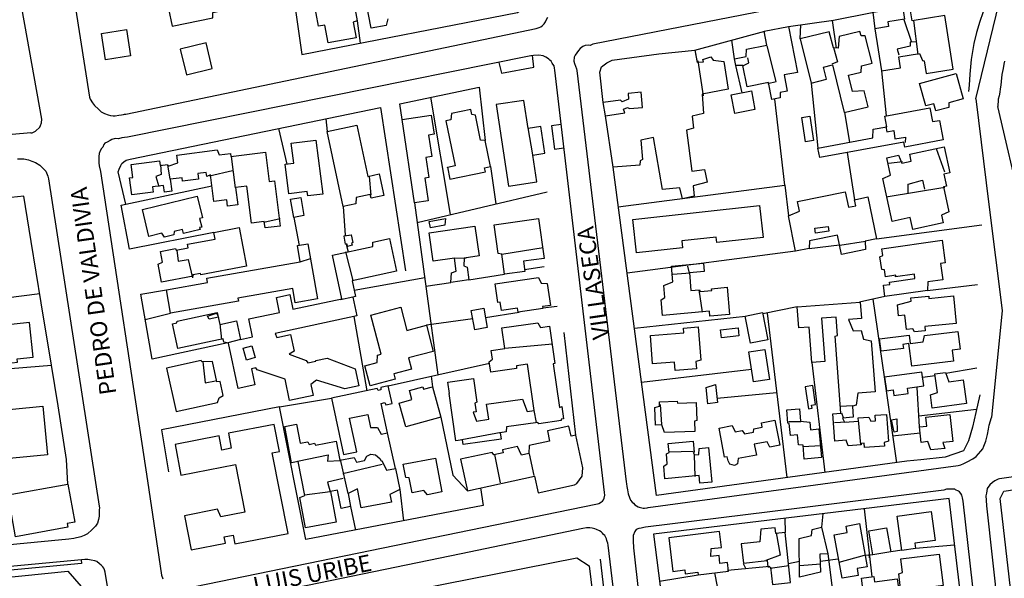
# Model space of a CAD drawing. Units: millimetres. Extents: x 734 to 8077, y 427 to 7224.
# Drawn here: x 3259 to 3554, y 3079 to 3246 of the extents above; entities that cross this region are included whole.
import ezdxf

# ---------------------------------------------------------------- set-up
doc = ezdxf.new("R2010")
doc.units = ezdxf.units.MM
for name, color, linetype in [('CALLES', 8, 'Continuous'), ('CERCOS', 252, 'Continuous'), ('EDFICIOS', 9, 'Continuous'), ('NOM-CALLES', 252, 'Continuous')]:
    doc.layers.add(name, color=color, linetype=linetype)
doc.styles.add('SIMPLEX', font='SIMPLEX.shx', dxfattribs={"height": 5})

msp = doc.modelspace()

# ---------------------------------------------------------------- linework, layer by layer
at = {"layer": 'CALLES'}
for points in [[(3267.12, 3302.85), (3279.65, 3222.76), (3279.65, 3222.76), (3279.86, 3222.19), (3280.52, 3221.05), (3281.18, 3220.24), (3282.33, 3219.19), (3283.11, 3218.42), (3284.1, 3217.85), (3285.28, 3217.49), (3285.98, 3217.25), (3286.71, 3217.18), (3287.32, 3217.14), (3288.42, 3217.35), (3289.2, 3217.44), (3289.85, 3217.57), (3290.18, 3217.65), (3290.58, 3217.7), (3413.43, 3243.33), (3414.33, 3243.58), (3414.85, 3243.83), (3415.22, 3244.08), (3415.83, 3244.7), (3416.19, 3245.31), (3416.39, 3245.84), (3416.95, 3246.74)], [(3262.1, 3212.05), (3262.47, 3212.14), (3262.88, 3212.26), (3263.49, 3212.63), (3264.74, 3213.74), (3265.02, 3214.24), (3265.3, 3215.1), (3265.34, 3216.2), (3254.97, 3274.07)], [(3546.29, 3261.24), (3430.4, 3238.6), (3429.55, 3238.27), (3429.06, 3238.35), (3428.08, 3238.22), (3427.39, 3237.93), (3426.62, 3237.35), (3426.09, 3236.73), (3425.61, 3236.04), (3425.12, 3235.34), (3424.84, 3234.77), (3424.65, 3233.58), (3424.9, 3232.89), (3425.48, 3231.3), (3425.56, 3230.73), (3440.38, 3107.6), (3440.43, 3107.03), (3440.52, 3106.17), (3440.73, 3105.24), (3440.98, 3104.05), (3441.32, 3102.91), (3441.69, 3102.14), (3442.15, 3101.57), (3442.52, 3101.21), (3442.93, 3100.76), (3443.42, 3100.4), (3443.99, 3100.08), (3444.24, 3100), (3444.61, 3099.92), (3445.02, 3099.8), (3445.47, 3099.68), (3445.83, 3099.68), (3446.61, 3099.81), (3446.97, 3099.9), (3539.8, 3112.48), (3540.61, 3112.74), (3541.43, 3113.07), (3542.49, 3113.57), (3544.15, 3114.48), (3545.21, 3115.22), (3546.58, 3116.78), (3547.15, 3117.48), (3547.51, 3118.3), (3548.07, 3119.81), (3548.31, 3120.63), (3548.54, 3121.77), (3548.9, 3123.37), (3549.09, 3124.55), (3549.77, 3126.89)], [(3545.08, 3222.3), (3552.87, 3254.4)], [(3307.35, 3075.52), (3431.29, 3100.96), (3431.82, 3101), (3432.19, 3101.17), (3433, 3101.63), (3433.25, 3101.87), (3433.53, 3102.24), (3433.77, 3102.73), (3433.97, 3103.67), (3433.88, 3104.45), (3418.99, 3230.84), (3418.87, 3231.46), (3418.78, 3232.11), (3418.45, 3232.68), (3418.24, 3232.96), (3417.87, 3233.53), (3417.54, 3233.85), (3417.17, 3234.18), (3416.8, 3234.42), (3416.35, 3234.78), (3415.53, 3235.1), (3414.18, 3235.38), (3412.59, 3235.28), (3411.78, 3235.11), (3291.01, 3210.8), (3290.11, 3210.72), (3289.37, 3210.59), (3288.32, 3210.29), (3287.34, 3210.37), (3286.36, 3210.07), (3285.87, 3209.83), (3284.98, 3209.33), (3284.24, 3208.96), (3283.96, 3208.55), (3283.6, 3207.85), (3283.28, 3207.36), (3282.87, 3206.66), (3282.6, 3205.88), (3282.48, 3205.03), (3282.49, 3204.13), (3282.49, 3203.07), (3282.54, 3202.21), (3283, 3200.54), (3297.06, 3107.89)], [(3402.23, 3233.19), (3403.04, 3230), (3412.74, 3231.71), (3412.36, 3235.23)], [(3553.64, 3233.55), (3553.49, 3232.61), (3553.21, 3231.38), (3552.9, 3229.55), (3552.67, 3227.46), (3552.52, 3226.4), (3552.4, 3225.3), (3552.25, 3224.24), (3552.01, 3223.21), (3551.81, 3222.15), (3551.74, 3221.37), (3551.62, 3220.64), (3551.67, 3219.99)], [(3545.08, 3222.3), (3548.96, 3190.65), (3552.98, 3158.87), (3549.77, 3126.89)], [(3560.1, 3131.82), (3560.11, 3161.42), (3558.77, 3189.59), (3551.67, 3219.99)], [(3420.91, 3214.54), (3418.02, 3214.16), (3418.93, 3207.23), (3421.73, 3207.57)], [(3262.1, 3212.05), (3249.7, 3210.98)], [(3258.08, 3204.27), (3258.86, 3204.35), (3259.96, 3204.28), (3261.35, 3203.97), (3262.41, 3203.61), (3263.44, 3203.17), (3264.79, 3202.4), (3265.94, 3201.18), (3266.56, 3200.58), (3267.18, 3199.07), (3267.35, 3198.3), (3282.55, 3100.35), (3282.63, 3099.82), (3282.6, 3099.25), (3282.56, 3098.23), (3282.57, 3097.37), (3282.37, 3096.35), (3282.06, 3095.24), (3281.45, 3094.3), (3280.4, 3093.23), (3279.1, 3092.08), (3278.09, 3091.54), (3277.03, 3091.17), (3274.99, 3090.62), (3273.48, 3090.44), (3191.31, 3082.59)], [(3591.48, 3114.21), (3552.11, 3108.54), (3551.79, 3108.45), (3550.81, 3107.92), (3550.08, 3107.46), (3549.27, 3106.68), (3548.51, 3105.57), (3548.23, 3104.26), (3548.07, 3103.45), (3548.16, 3102.1), (3548.26, 3100.43), (3562.16, 2974.84), (3566.15, 2970.51), (3591.27, 2972.31)], [(3297.06, 3107.89), (3301.19, 3079.72), (3301.19, 3079.72), (3301.19, 3079.72), (3301.57, 3078.54)], [(3555.67, 2974.51), (3541.23, 3101.84), (3541.18, 3102.29), (3541.06, 3102.82), (3540.97, 3103.19), (3540.89, 3103.64), (3540.56, 3104.12), (3540.23, 3104.57), (3539.86, 3104.85), (3539, 3105.25), (3538.75, 3105.38), (3537.61, 3105.45), (3537.24, 3105.45), (3536.3, 3105.4), (3535.53, 3105.11), (3490.68, 3099.5)], [(3490.68, 3099.5), (3446.16, 3094.01), (3445.67, 3093.93), (3444.82, 3093.76), (3444.12, 3093.63), (3443.39, 3093.34), (3442.91, 3092.72), (3442.43, 3091.54), (3442.43, 3090.72), (3442.44, 3089.5), (3442.53, 3088.31), (3442.54, 3087.86), (3456.03, 2967.42)], [(3450.11, 2962.35), (3434.94, 3088.62), (3434.85, 3089.23), (3434.69, 3089.72), (3434.6, 3090.09), (3434.48, 3090.5), (3434.23, 3090.98), (3433.94, 3091.51), (3433.61, 3091.84), (3433.24, 3092.28), (3432.83, 3092.65), (3432.38, 3092.93), (3431.43, 3093.37), (3430.94, 3093.53), (3430.21, 3093.73), (3429.47, 3093.8), (3428.49, 3093.84), (3427.39, 3093.67), (3390.97, 3086.04)], [(3290.02, 3046.25), (3284.37, 3080.53), (3284.16, 3081.3), (3283.91, 3081.79), (3283.63, 3082.16), (3283.13, 3082.68), (3282.64, 3083.05), (3281.82, 3083.73), (3281.29, 3083.97), (3280.14, 3084.21), (3279.16, 3084.33), (3278.3, 3084.36), (3277.28, 3084.31), (3113.84, 3069.02)], [(3277.16, 3084.3), (3277.31, 3083.18), (3252.92, 3080.83), (3252.83, 3082.02)], [(3390.97, 3086.04), (3309.11, 3069.21), (3308.5, 3069.21), (3307.76, 3068.96), (3306.99, 3068.75), (3306.26, 3068.54), (3305.44, 3068.2), (3304.63, 3067.79), (3304.11, 3067.09), (3303.26, 3065.49), (3303.19, 3064.39), (3303.16, 3063.04), (3303.45, 3061.86), (3324.72, 2938.41), (3324.73, 2937.35), (3324.94, 2936.58), (3325.28, 2935.52), (3326.26, 2934.51), (3327.28, 2934.31), (3328.18, 2934.32), (3328.96, 2934.36), (3329.73, 2934.41), (3330.43, 2934.5), (3446.63, 2958.33)], [(3432.62, 3084.49), (3446.38, 2965.2), (3449.71, 2965.67)]]:
    msp.add_lwpolyline(points, dxfattribs=at)
at = {"layer": 'CERCOS'}
msp.add_line((3449.45, 3103.56), (3436.44, 3201.84), dxfattribs=at)
for points in [[(3343.2, 3235.52), (3407.83, 3248.16), (3411.08, 3250.35), (3412.19, 3254.24), (3402.52, 3330.66), (3398.03, 3335.07), (3298.19, 3314.55)], [(3338.03, 3272.08), (3343.2, 3235.52)], [(3488.94, 3243.91), (3502.48, 3245.83), (3514.06, 3248.16), (3523.43, 3249.95), (3530.48, 3251.15), (3542.63, 3253.54), (3544.75, 3253.92), (3548.32, 3250.97), (3547.2, 3248.02), (3546.25, 3245.4), (3545.29, 3242.17), (3544.5, 3238.85), (3543.72, 3234.07), (3543.31, 3229.66), (3543.05, 3226.39), (3542.9, 3224.43)], [(3514.18, 3248.19), (3514.87, 3243.27)], [(3359.78, 3245.62), (3360.69, 3238.95)], [(3492.49, 3240.21), (3492.67, 3244.43)], [(3502.03, 3245.76), (3503.26, 3237.43)], [(3460.94, 3236.8), (3481.87, 3242.52)], [(3472.81, 3234.24), (3472.05, 3239.83)], [(3475.07, 3224.11), (3473.21, 3232.2)], [(3516.87, 3230.67), (3518.18, 3217.16)], [(3373.26, 3216.08), (3372.59, 3220.81), (3396.35, 3225.81), (3398.15, 3209.84)], [(3495.76, 3227), (3497.8, 3207.55)], [(3381.81, 3222.75), (3387.68, 3187.61)], [(3434.2, 3217.21), (3433.43, 3221.2)], [(3438.01, 3189.95), (3487.89, 3196.44), (3484.85, 3222.21)], [(3316.93, 3182.3), (3291.68, 3177.23), (3289.16, 3190.47), (3290.51, 3190.77), (3288.27, 3200.38), (3288.55, 3201.2), (3289.03, 3202.27), (3289.35, 3202.88), (3289.96, 3203.42), (3290.61, 3203.91), (3291.83, 3204.25), (3366.77, 3219.7), (3374.3, 3170.74)], [(3505.7, 3218.14), (3507.29, 3209.31)], [(3350.43, 3216.33), (3350.86, 3212.46)], [(3336.28, 3213.41), (3338.71, 3202.75)], [(3506.53, 3206.2), (3508.77, 3192.08)], [(3399.78, 3202.02), (3401.37, 3190.82)], [(3290.51, 3190.77), (3316.32, 3196.24)], [(3487.89, 3196.44), (3488.95, 3187.28)], [(3377.81, 3185.28), (3416.68, 3194.42)], [(3273.17, 3106.96), (3272.79, 3114.34), (3270.29, 3130.36), (3268.32, 3142.51), (3265.19, 3161.18), (3262.23, 3179.6), (3260.51, 3190.08), (3260.04, 3193.18), (3256.17, 3192.76)], [(3377.02, 3191.14), (3383.97, 3139.65)], [(3355.64, 3190.01), (3356.21, 3181.49)], [(3340.81, 3186.77), (3342.43, 3178.4)], [(3515.28, 3180.36), (3546.88, 3184.56)], [(3356.55, 3178.74), (3357.11, 3176.47)], [(3495.12, 3177.47), (3504.2, 3178.58)], [(3491.12, 3176.66), (3440.65, 3170.05)], [(3393.29, 3168.1), (3403.94, 3169.76)], [(3409.93, 3171.19), (3415.76, 3172.09)], [(3358.89, 3165.01), (3380.04, 3168.75)], [(3380.4, 3166.14), (3387.85, 3167.32)], [(3530.56, 3164.92), (3545.6, 3166.68)], [(3228.68, 3159.45), (3264.74, 3164.02)], [(3321.11, 3149.19), (3298.43, 3144.38), (3295.01, 3163.78), (3302.67, 3165.14)], [(3517.86, 3163.11), (3510.2, 3161.36)], [(3514.23, 3162.28), (3517.65, 3139.02)], [(3296.34, 3156.21), (3303.9, 3158.13)], [(3398.22, 3156.85), (3408.37, 3158.45)], [(3415.4, 3159.66), (3419.73, 3160.2)], [(3491.6, 3159.97), (3481.24, 3157.87)], [(3482.55, 3158.14), (3488.46, 3108.86)], [(3362.77, 3134.9), (3358.92, 3157.12)], [(3394.41, 3156.39), (3380.54, 3154.47)], [(3442.82, 3153.65), (3476.1, 3157.25)], [(3425.29, 3121.62), (3421.75, 3152.3)], [(3369.14, 3136.35), (3399.44, 3143.1)], [(3496, 3143.36), (3499.82, 3110.41)], [(3209.67, 3138.2), (3211.42, 3138.14), (3214.15, 3138.28), (3216.56, 3138.42), (3220.68, 3138.74), (3227.12, 3139.04), (3235.32, 3139.72), (3252.25, 3141.2), (3268.32, 3142.51)], [(3444.97, 3137.4), (3477.92, 3141.33)], [(3536.09, 3140.11), (3545.35, 3141.73)], [(3382.01, 3139.21), (3382.34, 3136.07)], [(3517.65, 3139.02), (3521.27, 3113.32)], [(3529.12, 3138.96), (3532.85, 3139.49)], [(3485.41, 3134.3), (3467.57, 3132.52)], [(3528.17, 3124.08), (3527.48, 3135.84)], [(3336.58, 3130.11), (3352.16, 3132.64)], [(3546.32, 3133.64), (3545.09, 3128.4), (3544.07, 3123.99), (3542.92, 3119.85), (3541.39, 3116.9), (3535.89, 3114.98), (3528.63, 3114.23), (3524.39, 3113.75), (3449.45, 3103.56)], [(3396.71, 3105.77), (3397.59, 3100.56), (3344.45, 3090.3), (3336.58, 3130.11), (3301.25, 3123.18), (3303.35, 3110.62)], [(3527.98, 3127.34), (3545.31, 3129.33)], [(3384.85, 3126.96), (3388.5, 3109.59), (3392.83, 3104.93)], [(3371.33, 3111.65), (3368.87, 3122.26)], [(3520.13, 3121.39), (3528.36, 3122.31)], [(3574.93, 2973.43), (3567.21, 2973.15), (3552.35, 3102.65), (3553.48, 3104.82), (3590.91, 3110.26)], [(3372.54, 3105.31), (3373.67, 3095.94)], [(3480.7, 2968.39), (3494.63, 2967.73), (3526.74, 2970.26), (3549.14, 2971.8), (3552.04, 2976.4), (3537.04, 3102.64), (3448.5, 3091.97), (3455.6, 3036.63), (3489.33, 3040.07)], [(3357.81, 3100.2), (3359.27, 3093.16)], [(3511.61, 3099.57), (3513.89, 3079.21)], [(3487.89, 3096.72), (3487.97, 3092.48)], [(3499.21, 3098.08), (3498.84, 3094.05)], [(3523.04, 3087.11), (3519.57, 3086.67)], [(3538.7, 3088.65), (3527.02, 3087.64)], [(3338.69, 3067.66), (3425.63, 3084.9), (3429.29, 3082.49), (3443.32, 2966.97)], [(3498.58, 3083.88), (3503.76, 3084.58)], [(3500.74, 3086.12), (3509.78, 3013.69)], [(3514.23, 3085.75), (3511.97, 3085.55)], [(3513.25, 3084.9), (3513.15, 3085.85)], [(3470.72, 3081.15), (3483.37, 3082.32)], [(3475.44, 3083.15), (3476.15, 3081.6)], [(3492.26, 3083.74), (3489.01, 3083.05)], [(3120.21, 2939.66), (3116.36, 2941.05), (3114.93, 2945.33), (3110.71, 3064.44), (3273.16, 3080.84), (3281.9, 3070.91), (3286.22, 3044.41)], [(3450.3, 3077.88), (3461.92, 3079.75)], [(3467.67, 3076.28), (3466.89, 3080.37)]]:
    msp.add_lwpolyline(points, dxfattribs=at)
at = {"layer": 'EDFICIOS'}
for points in [[(3304.41, 3244.01), (3316.56, 3246.52), (3316.55, 3248.12), (3330.36, 3250.97), (3329.55, 3254.91), (3332.94, 3255.6), (3331.81, 3261.09), (3337.78, 3262.32), (3336.73, 3267.4), (3330.92, 3266.2), (3331.91, 3261.36), (3326.23, 3260.19), (3327.01, 3258.4), (3314.92, 3255.91), (3314.68, 3257.06), (3302.25, 3254.5)], [(3351.11, 3239.01), (3350.13, 3244.34), (3348.28, 3244), (3346.88, 3251.62), (3345.19, 3251.73), (3344.55, 3255.19), (3347.91, 3255.81), (3348.02, 3257.81), (3349.73, 3258.47), (3349.67, 3258.82), (3355.25, 3259.84), (3356.33, 3253.95), (3357.26, 3253.79), (3357.98, 3249.85), (3358.97, 3250.03), (3359.78, 3245.62), (3358.65, 3245.2), (3359.5, 3240.56)], [(3516.87, 3230.67), (3522.51, 3231.57), (3521.98, 3234.87), (3528.18, 3235.85), (3529.08, 3233.73), (3529.57, 3233.61), (3530.16, 3229.85), (3538.31, 3231.14), (3535.76, 3247.22), (3525.98, 3245.67), (3525.33, 3249.8), (3523.19, 3249.46), (3523.72, 3246.08), (3518.68, 3245.28), (3518.9, 3243.9), (3514.87, 3243.27)], [(3491.63, 3230.2), (3487.63, 3229.42), (3488.58, 3224.54), (3486.46, 3224.13), (3486.44, 3222.53), (3484.02, 3222.05), (3483.03, 3227.12), (3476.57, 3225.85), (3475.32, 3232.21), (3473.21, 3232.2), (3472.81, 3234.24), (3476.3, 3234.92), (3476.44, 3237.13), (3482.5, 3238.32), (3481.68, 3242.48), (3488.94, 3243.91)], [(3291.98, 3235.16), (3284.47, 3233.99), (3283.25, 3241.83), (3290.76, 3243)], [(3495.76, 3227), (3500.35, 3228.13), (3499.45, 3231.76), (3502.14, 3232.43), (3505.68, 3218.13), (3512.79, 3219.89), (3511.61, 3224.65), (3508.18, 3224.48), (3506.97, 3229.35), (3510.72, 3230.28), (3510.82, 3232.13), (3514, 3232.92), (3511.97, 3241.15), (3510.69, 3241.14), (3510.37, 3242.44), (3504.13, 3240.89), (3503.86, 3237.39), (3502.41, 3237.5), (3501.2, 3242.36), (3492.49, 3240.21)], [(3308.66, 3229.46), (3316.43, 3231.32), (3314.6, 3238.99), (3306.82, 3237.13)], [(3541.24, 3222.27), (3537, 3221.11), (3536.95, 3219.68), (3533.12, 3218.64), (3532.52, 3220.82), (3530.05, 3220.14), (3528.21, 3226.89), (3539.17, 3229.88)], [(3478.91, 3219.04), (3472.9, 3217.9), (3471.83, 3223.5), (3477.85, 3224.64)], [(3401.42, 3220.54), (3405.15, 3196.09), (3413.65, 3197.39), (3412.42, 3205.45), (3416.01, 3206), (3414.8, 3213.95), (3410.97, 3213.36), (3409.68, 3221.8)], [(3382.87, 3211.7), (3381.17, 3211.44), (3382.14, 3204.99), (3380.34, 3204.72), (3381.25, 3198.71), (3380.04, 3198.53), (3381.06, 3191.75), (3377.02, 3191.14), (3373.26, 3216.08), (3382.01, 3217.4)], [(3386.86, 3201.78), (3387.6, 3198.23), (3398.22, 3200.43), (3397.97, 3201.65), (3399.78, 3202.02), (3398.15, 3209.84), (3396.79, 3209.86), (3395.22, 3217.39), (3394.17, 3217.56), (3393.85, 3219.11), (3388.06, 3217.9), (3387.88, 3216), (3386.38, 3215.69), (3389.18, 3202.22), (3386.9, 3201.75)], [(3496.51, 3209.75), (3494.09, 3209.39), (3492.99, 3216.69), (3495.41, 3217.06)], [(3535.28, 3209.98), (3523.77, 3207.85), (3523.49, 3209.33), (3498.33, 3204.68), (3497.8, 3207.55), (3514.2, 3210.58), (3514.3, 3213.16), (3518.39, 3213.91), (3517.8, 3217.09), (3531.32, 3219.59), (3532.08, 3215.44), (3534.18, 3215.82)], [(3363.01, 3199.06), (3366.4, 3199.78), (3367.77, 3193.35), (3363.98, 3192.55), (3363.74, 3193.67), (3359.54, 3192.77), (3359.44, 3190.82), (3355.64, 3190.01), (3350.86, 3212.46), (3359.76, 3214.35)], [(3349.51, 3193.76), (3345, 3193.19), (3344.84, 3194.5), (3339.34, 3193.8), (3338.22, 3202.69), (3340.81, 3203.01), (3340.05, 3209.01), (3347.47, 3209.94)], [(3333.47, 3197.53), (3335.02, 3197.73), (3336.78, 3184.2), (3332.25, 3183.61), (3331.99, 3185.55), (3328.21, 3185.06), (3326.76, 3196.16), (3323.35, 3195.72), (3324.03, 3190.49), (3320.99, 3190.09), (3320.74, 3192.04), (3316.93, 3191.54), (3315.9, 3199.51), (3314.79, 3199.06), (3314.64, 3200.24), (3312.08, 3199.91), (3312.3, 3198.2), (3307.54, 3197.58), (3307.4, 3198.66), (3303.82, 3198.19), (3304.28, 3194.65), (3302.12, 3194.37), (3301.86, 3196.37), (3298.53, 3195.94), (3298.74, 3194.33), (3292.35, 3193.5), (3291.68, 3198.63), (3292.65, 3198.76), (3292.14, 3202.65), (3300.6, 3203.75), (3300.79, 3202.29), (3302.98, 3202.58), (3303.19, 3202.16), (3306.08, 3203.15), (3305.79, 3205.39), (3317.85, 3206.96), (3318.46, 3205.5), (3321.86, 3205.94), (3321.99, 3204.96), (3332.33, 3206.3)], [(3537.24, 3200.07), (3535.5, 3199.7), (3536.26, 3196.12), (3535.35, 3195.92), (3536.94, 3188.49), (3534.77, 3187.41), (3535.26, 3185.12), (3526.2, 3183.19), (3525.44, 3186.73), (3519.99, 3185.57), (3517.25, 3198.38), (3519.54, 3199.43), (3518.44, 3204.62), (3521.94, 3205.36), (3522.88, 3203.05), (3525.7, 3203.65), (3525.27, 3205.67), (3535.57, 3207.87)], [(3515.28, 3180.36), (3511.98, 3179.68), (3512, 3177.12), (3504.8, 3175.65), (3503.61, 3181.46), (3495.26, 3179.75), (3495.12, 3177.47), (3491.12, 3176.66), (3488.95, 3187.28), (3492.26, 3188.67), (3491.68, 3191.53), (3505.98, 3194.45), (3506.93, 3189.82), (3509.14, 3190.27), (3508.77, 3192.08), (3512.72, 3192.89)], [(3313.48, 3186.68), (3312.62, 3186.48), (3313.26, 3183.85), (3312.64, 3183.71), (3312.77, 3183.2), (3307.77, 3181.99), (3307.48, 3183.18), (3304.98, 3182.58), (3304.88, 3181.52), (3302.09, 3180.84), (3301.36, 3182.01), (3297.44, 3181.07), (3295.49, 3189.12), (3311.94, 3193.09)], [(3343.85, 3187.3), (3340.81, 3186.77), (3339.87, 3192.2), (3342.91, 3192.73)], [(3481.36, 3180.78), (3467.48, 3179.25), (3467.31, 3180.86), (3456.99, 3179.72), (3457.21, 3177.7), (3443.42, 3176.18), (3442.32, 3186.18), (3480.31, 3190.37)], [(3386.05, 3184.48), (3381.75, 3183.65), (3381.39, 3185.54), (3386.24, 3186.48)], [(3415.82, 3174.5), (3409.59, 3173.63), (3410.01, 3170.6), (3403.94, 3169.76), (3403.1, 3175.8), (3402.01, 3175.95), (3400.81, 3184.6), (3414.16, 3186.45)], [(3326.68, 3172.17), (3313, 3169.6), (3312.92, 3170.01), (3310.59, 3169.57), (3310.67, 3169.15), (3301.26, 3167.38), (3300.24, 3172.8), (3301.52, 3173.37), (3300.92, 3176.58), (3305.4, 3177.42), (3305.63, 3176.96), (3309.25, 3177.64), (3309.05, 3178.72), (3317.31, 3180.28), (3316.93, 3182.3), (3324.5, 3183.72)], [(3396.34, 3175.23), (3391.86, 3174.58), (3391.73, 3172.28), (3392.75, 3171.89), (3393.29, 3168.1), (3387.85, 3167.32), (3388.08, 3170.21), (3389.48, 3170.7), (3388.93, 3174.56), (3382.56, 3173.65), (3381.34, 3182.15), (3395.06, 3184.11)], [(3501.08, 3182.62), (3497.01, 3182.1), (3496.82, 3183.53), (3500.89, 3184.06)], [(3341.25, 3161.23), (3340.51, 3165.47), (3324.1, 3162.6), (3324.26, 3161.69), (3303.9, 3158.13), (3302.67, 3165.14), (3314.98, 3167.3), (3314.75, 3168.59), (3342.77, 3173.5), (3341.93, 3178.32), (3345.08, 3178.87), (3347.96, 3162.41)], [(3371.58, 3170.65), (3358.29, 3167.8), (3359.31, 3163.05), (3358.47, 3162.87), (3359.67, 3157.28), (3335.21, 3152.04), (3335.79, 3150.79), (3339.88, 3151.67), (3340.93, 3146.74), (3339.46, 3145.8), (3344.53, 3143.92), (3345.02, 3143.19), (3347.39, 3143.7), (3347.48, 3143.95), (3350.85, 3144.67), (3359.23, 3141.49), (3360.32, 3136.38), (3356.15, 3135.49), (3347.68, 3138.07), (3345.93, 3136.78), (3346.64, 3133.45), (3339.58, 3131.94), (3338.22, 3138.3), (3329.82, 3141.11), (3329.45, 3141.73), (3328.18, 3141.45), (3329.2, 3136.66), (3324.16, 3135.58), (3321.25, 3149.16), (3319.9, 3149.44), (3319.69, 3150.41), (3306.09, 3147.49), (3304.5, 3154.89), (3305.83, 3155.18), (3305.88, 3155.73), (3317.91, 3158.31), (3318.67, 3154.74), (3323.66, 3155.81), (3324.86, 3150.24), (3328.51, 3151.02), (3327.36, 3156.37), (3336.57, 3158.35), (3335.62, 3162.81), (3339.63, 3163.67), (3340.57, 3159.3), (3355.21, 3162.43), (3352.41, 3175.47), (3364.51, 3178.06), (3364.5, 3179.41), (3369.47, 3180.48)], [(3535.92, 3173.18), (3534.48, 3172.98), (3535.18, 3168.1), (3530.7, 3167.46), (3530.56, 3164.92), (3517.86, 3163.11), (3517.39, 3166.46), (3519.33, 3166.73), (3519.24, 3167.38), (3526.85, 3168.46), (3526.66, 3169.81), (3521.06, 3169.01), (3521.16, 3169.47), (3518.06, 3169.03), (3517.77, 3171.07), (3516.89, 3171.17), (3516.35, 3174.95), (3517.22, 3175.33), (3516.92, 3177.4), (3534.96, 3179.96)], [(3471.33, 3157.69), (3465.43, 3157.16), (3465.29, 3158.66), (3451.27, 3157.41), (3450.85, 3162.1), (3451.96, 3162.83), (3451.64, 3166.41), (3454.37, 3167.5), (3453.96, 3172.18), (3463.51, 3173.03), (3463.73, 3170.59), (3459.3, 3170.19), (3459.77, 3164.91), (3462.28, 3165.14), (3462.49, 3164.58), (3465.97, 3164.89), (3465.92, 3165.42), (3470.6, 3165.84)], [(3414.87, 3167.11), (3416.75, 3167.01), (3417.71, 3160.43), (3415.33, 3160.08), (3415.42, 3159.48), (3407.98, 3158.4), (3407.8, 3159.64), (3403.03, 3158.94), (3402.67, 3161.38), (3401.94, 3161.28), (3401.12, 3166.93), (3414.08, 3168.82)], [(3510.46, 3161.38), (3510.83, 3156.5), (3506.9, 3156.21), (3508.3, 3152.77), (3510.76, 3152.95), (3511.47, 3150.34), (3513.73, 3149.81), (3514.88, 3134.55), (3509.75, 3134.17), (3509.22, 3130.61), (3508.13, 3130.23), (3508.38, 3126.94), (3505.19, 3126.7), (3505.79, 3125.45), (3509.9, 3125.76), (3509.83, 3126.76), (3512.99, 3126.99), (3513.61, 3125.81), (3515.02, 3125.91), (3514.9, 3127.55), (3518.28, 3127.8), (3518.88, 3119.81), (3517.59, 3119.43), (3517.68, 3118.31), (3511.74, 3117.86), (3511.65, 3119.16), (3510.72, 3119.09), (3510.75, 3118.7), (3506.83, 3118.41), (3506.2, 3120.08), (3502.85, 3119.82), (3502.24, 3127.95), (3504.67, 3128.13), (3502.94, 3151.19), (3503.66, 3151.45), (3503.25, 3156.93), (3498.89, 3156.6), (3499.86, 3143.65), (3496, 3143.36), (3495.21, 3153.93), (3492.07, 3153.7), (3491.6, 3159.97)], [(3539.2, 3155), (3529.81, 3154.08), (3529.93, 3152.81), (3526.68, 3152.49), (3526.2, 3153.39), (3524.27, 3153.2), (3523.85, 3157.47), (3521.92, 3157.28), (3521.6, 3160.56), (3525.68, 3161.73), (3525.59, 3162.66), (3530.96, 3163.18), (3531.03, 3162.53), (3538.39, 3163.25)], [(3317.66, 3158.06), (3318.31, 3156.87), (3315.54, 3156.35), (3315.04, 3157.24)], [(3374.71, 3152.94), (3380.54, 3154.47), (3382.59, 3146.68), (3375.21, 3144.74), (3376.1, 3141.35), (3370.77, 3139.95), (3371.19, 3138.33), (3363.69, 3136.36), (3362.12, 3142.33), (3365.83, 3143.31), (3365.86, 3145.51), (3366.99, 3145.81), (3363.91, 3157.54), (3372.88, 3159.9)], [(3398.78, 3153.81), (3395.02, 3153.11), (3393.95, 3158.86), (3397.71, 3159.56)], [(3482.78, 3150.11), (3477.6, 3149.08), (3475.98, 3157.23), (3481.17, 3158.26)], [(3210.12, 3149.69), (3211.11, 3140.75), (3215.77, 3141.26), (3215.9, 3140.06), (3219.46, 3140.45), (3219.37, 3141.2), (3228.68, 3142.22), (3228.81, 3141.08), (3232.26, 3141.46), (3232.19, 3142.08), (3242.09, 3143.17), (3242.19, 3142.22), (3245.38, 3142.56), (3245.52, 3143.24), (3254.59, 3144.24), (3254.73, 3143.02), (3258.11, 3143.39), (3258, 3144.39), (3262.82, 3144.92), (3261.67, 3155.35)], [(3414.67, 3153.8), (3417.44, 3154.2), (3419.05, 3143), (3418.47, 3142.92), (3420.35, 3129.9), (3421.11, 3130.18), (3421.64, 3126.5), (3420.85, 3126.39), (3420.91, 3125.97), (3414.22, 3125.01), (3413.93, 3125.42), (3404.5, 3124.06), (3404.39, 3122.58), (3402.65, 3122.33), (3402.93, 3120.39), (3391.55, 3118.75), (3391.34, 3120.2), (3389.37, 3119.91), (3387.33, 3134.01), (3387.49, 3134.03), (3387, 3137.42), (3394.64, 3138.53), (3395.65, 3131.48), (3395.04, 3131.15), (3395.41, 3128.58), (3394.55, 3128.46), (3395.58, 3125.81), (3399.2, 3126.33), (3398.55, 3130.85), (3409.31, 3132.4), (3410.76, 3128.66), (3412.78, 3128.95), (3410.79, 3142.79), (3407.56, 3142.32), (3407.48, 3141.5), (3399.83, 3140.4), (3399.37, 3143.56), (3400.35, 3144.33), (3399.97, 3146.96), (3404.02, 3147.54), (3403.14, 3153.67), (3413.94, 3155.23)], [(3462.68, 3144.04), (3461.27, 3143.65), (3461.44, 3141.4), (3454.99, 3140.92), (3454.81, 3143.39), (3448.29, 3142.91), (3447.66, 3151.46), (3457.6, 3152.2), (3457.49, 3153.64), (3461.94, 3153.98)], [(3474.11, 3151.28), (3468.87, 3150.73), (3468.62, 3153.16), (3473.86, 3153.71)], [(3540.34, 3147.36), (3537.94, 3147.07), (3538.35, 3143.74), (3525.86, 3142.22), (3525.03, 3148.98), (3523.23, 3148.76), (3523.38, 3147.52), (3516.69, 3146.71), (3516.23, 3150.42), (3525.12, 3151.5), (3525.42, 3149.04), (3529.27, 3149.51), (3529.67, 3151.38), (3539.7, 3152.6)], [(3329.27, 3144.81), (3326.68, 3144.05), (3325.64, 3147.6), (3328.23, 3148.36)], [(3483.3, 3138.27), (3478.5, 3137.53), (3477.12, 3146.49), (3481.93, 3147.23)], [(3305.59, 3128.62), (3317.95, 3131.34), (3318.5, 3132.78), (3319.71, 3133.45), (3318.79, 3137.6), (3317.82, 3137.59), (3316.48, 3143.67), (3313.27, 3143.56), (3313.07, 3143.92), (3302.72, 3141.64)], [(3518.29, 3134.86), (3520.33, 3135.14), (3520.56, 3133.47), (3524.83, 3134.06), (3524.6, 3135.67), (3529.48, 3136.35), (3528.91, 3140.46), (3517.72, 3138.9)], [(3542.25, 3131.1), (3532, 3129.68), (3531.45, 3133.66), (3533.55, 3134.39), (3532.79, 3139.9), (3536.01, 3140.35), (3536.96, 3137.56), (3541.27, 3138.16)], [(3355.75, 3115.81), (3359.67, 3116.64), (3357.53, 3126.64), (3362.96, 3127.8), (3363.8, 3123.87), (3365.91, 3123.84), (3366.99, 3121.86), (3368.87, 3122.26), (3366.98, 3131.1), (3368.1, 3131.34), (3368.42, 3130.69), (3370.26, 3131.08), (3369.14, 3136.35), (3366.87, 3135.86), (3366.88, 3135.18), (3366.07, 3135), (3365.82, 3135.55), (3352.16, 3132.64)], [(3384.85, 3126.96), (3374.35, 3124.06), (3372.38, 3131.19), (3376.22, 3132.25), (3375.48, 3134.94), (3379.43, 3136.03), (3379.63, 3135.33), (3382.34, 3136.07)], [(3467.7, 3131.32), (3464.85, 3131.01), (3464.33, 3135.82), (3467.11, 3136.76)], [(3494.01, 3136.09), (3494.98, 3129.5), (3496.02, 3129.65), (3495.88, 3130.57), (3497.06, 3130.74), (3496.23, 3136.42)], [(3461.53, 3125.97), (3460.81, 3125.8), (3460.93, 3122.73), (3451.87, 3122.38), (3451.02, 3124.68), (3449.19, 3124.61), (3448.99, 3129.86), (3450.39, 3130.28), (3450.34, 3131.55), (3455.61, 3131.75), (3455.75, 3131.14), (3461.32, 3131.36)], [(3267.1, 3115.72), (3230.64, 3112.2), (3229.24, 3126.71), (3265.7, 3130.23)], [(3493.69, 3114.43), (3493.32, 3118.57), (3491.92, 3118.72), (3491.65, 3121.64), (3489.53, 3121.45), (3489.2, 3125.1), (3488.79, 3125.15), (3488.43, 3129.16), (3492.24, 3129.5), (3492.58, 3125.73), (3495.39, 3125.47), (3495.6, 3123.22), (3498.05, 3123.44), (3498.82, 3114.89)], [(3486.33, 3118.58), (3483.41, 3118.03), (3482.63, 3119.6), (3478.73, 3118.85), (3479.35, 3115.59), (3473.87, 3114.55), (3473.69, 3112.96), (3472.83, 3112.46), (3471.36, 3112.9), (3470.86, 3113.88), (3470.62, 3115.13), (3469.83, 3114.98), (3468.17, 3123.72), (3472.15, 3124.48), (3472.99, 3122.59), (3475.1, 3122.99), (3475.76, 3122.02), (3478.48, 3122.53), (3478.55, 3123.52), (3481.09, 3124), (3480.85, 3125.29), (3484.91, 3126.07)], [(3521.52, 3122.65), (3520.62, 3122.45), (3519.8, 3126.15), (3521.41, 3126.5)], [(3538.16, 3119.65), (3535.23, 3119.34), (3535.75, 3117.6), (3531.62, 3117.16), (3530.74, 3119.64), (3528.67, 3119.42), (3528.17, 3124.08), (3530.4, 3124.31), (3530.11, 3127.01), (3537.29, 3127.78)], [(3307.05, 3109.6), (3323.41, 3112.78), (3326.17, 3098.56), (3319.01, 3097.17), (3317.97, 3099.4), (3308.13, 3097.48), (3310.12, 3087.23), (3320.4, 3089.23), (3320.03, 3091.14), (3322.64, 3091.65), (3323.15, 3089.02), (3339.1, 3092.13), (3334.4, 3116.3), (3336.51, 3116.72), (3334.94, 3124.82), (3321.25, 3122.16), (3322.12, 3117.68), (3319.28, 3117.13), (3318.47, 3121.34), (3305.27, 3118.77)], [(3341.69, 3124.87), (3342.78, 3119.15), (3345.02, 3119.57), (3345.4, 3118.82), (3347.06, 3119.14), (3347.3, 3118.62), (3353.55, 3119.81), (3354.64, 3114.1), (3358.93, 3114.91), (3359.6, 3113.51), (3362.04, 3113.97), (3362.75, 3115.25), (3363.93, 3115.91), (3365.31, 3115.72), (3366.59, 3114.58), (3367, 3113.94), (3367.21, 3113.97), (3368.57, 3111.13), (3371.33, 3111.65), (3372.54, 3105.31), (3369.6, 3103.87), (3370.05, 3101.52), (3360.99, 3099.8), (3359.9, 3105.5), (3357.07, 3104.08), (3357.81, 3100.2), (3354.98, 3099.67), (3353.95, 3105.08), (3351.83, 3104.68), (3353.56, 3095.58), (3344.34, 3093.83), (3342.62, 3102.9), (3344.11, 3103.56), (3342.17, 3113.71), (3340.17, 3113.33), (3338.11, 3124.18)], [(3392.83, 3104.93), (3412.96, 3109.29), (3414.03, 3104.34), (3424.94, 3106.7), (3425.62, 3107.08), (3427.19, 3109.34), (3427.41, 3111.84), (3425.29, 3121.62), (3423.89, 3121.32), (3423.24, 3124.28), (3416.78, 3122.88), (3417.45, 3119.79), (3411.33, 3118.46), (3411.26, 3116.05), (3409.06, 3115.58), (3407.84, 3118.16), (3403.33, 3117.19), (3403.52, 3116.28), (3400.74, 3115.68), (3400.28, 3116.43), (3390.78, 3114.38)], [(3466.03, 3107.56), (3462.42, 3107.22), (3462.21, 3109.48), (3451.99, 3108.52), (3451.63, 3112.31), (3452.69, 3112.99), (3452.41, 3115.96), (3453.21, 3116.42), (3452.96, 3119.11), (3460.41, 3119.81), (3460.72, 3116.52), (3460.44, 3116.37), (3460.81, 3115.68), (3462.11, 3115.8), (3462.26, 3117.6), (3465.06, 3117.87)], [(3385.21, 3104.59), (3380.92, 3103.77), (3379.79, 3104.98), (3376.26, 3104.31), (3375.4, 3108.81), (3374.38, 3108.86), (3373.62, 3112.87), (3383.28, 3114.72)], [(3275.27, 3095.51), (3272.93, 3095.09), (3273.12, 3094.04), (3257.54, 3091.19), (3255.26, 3103.69), (3273.17, 3106.96)], [(3532.88, 3090.03), (3526.81, 3089.21), (3527.02, 3087.64), (3522.92, 3087.09), (3521.54, 3097.35), (3531.72, 3098.72)], [(3487.97, 3092.48), (3485.16, 3092.17), (3484.98, 3093.88), (3480.7, 3093.41), (3480.42, 3089.67), (3474.81, 3089.05), (3475.45, 3083.26), (3482.56, 3084.04), (3482.77, 3082.18), (3483.59, 3082.1), (3484.16, 3076.92), (3489.62, 3077.52)], [(3500.76, 3086.01), (3498.38, 3085.95), (3498.54, 3080.52), (3492.31, 3079.04), (3492.18, 3090.68), (3495.85, 3091.56), (3496.04, 3093.38), (3498.84, 3094.05)], [(3512.58, 3082.17), (3509.51, 3081.62), (3509.87, 3079.61), (3505.03, 3078.74), (3502.68, 3091.78), (3506.54, 3092.48), (3506.2, 3094.37), (3510.25, 3095.1)], [(3519.57, 3086.65), (3514.23, 3085.75), (3513.02, 3092.99), (3518.36, 3093.88)], [(3454.35, 3080.78), (3457.93, 3081.22), (3458.08, 3080.05), (3461.83, 3080.52), (3461.92, 3079.75), (3471, 3080.89), (3470.68, 3083.48), (3468.46, 3083.2), (3468.17, 3085.52), (3465.69, 3085.21), (3465.85, 3087.61), (3468.9, 3087.99), (3468.3, 3092.73), (3453.1, 3090.83)], [(3535.29, 3076.58), (3530.75, 3076), (3531.04, 3073.7), (3514.51, 3071.6), (3514.44, 3072.18), (3511.7, 3071.83), (3510.81, 3078.82), (3514.55, 3079.29), (3514.76, 3077.71), (3521.52, 3078.57), (3521.79, 3076.46), (3522.46, 3076.54), (3522.01, 3080.08), (3523.14, 3080.49), (3522.63, 3084.53), (3534.1, 3085.99)]]:
    msp.add_lwpolyline(points, close=True, dxfattribs=at)
for points in [[(3369.01, 3246.18), (3368.49, 3244.27), (3363.98, 3243.41), (3360.82, 3259.91)], [(3525.94, 3239.15), (3523.65, 3245.95)], [(3526.38, 3245.7), (3527.73, 3235.57)], [(3482.8, 3226.86), (3485.25, 3227.43), (3482.59, 3238.14)], [(3502.49, 3237.62), (3503.64, 3233.31), (3501.93, 3232.62)], [(3527.24, 3239.36), (3525.41, 3239.19), (3525.37, 3238.05), (3521.54, 3237.11), (3522.03, 3235.44)], [(3460.94, 3236.8), (3461.58, 3233.25), (3463.5, 3233.39), (3463.29, 3234), (3465.69, 3234.83), (3466.43, 3233.82), (3469.62, 3233.44), (3470.91, 3225.12), (3463.08, 3223.67), (3463.49, 3217.84), (3460.15, 3217.08), (3460.55, 3213.45), (3458.39, 3212.9), (3459.99, 3200.63), (3463.83, 3201.07), (3464.63, 3197.28), (3460.44, 3196.27), (3460.7, 3193.13), (3457.28, 3192.37), (3456.48, 3195.67), (3451.22, 3195.14), (3448.57, 3210.67), (3444.74, 3209.9), (3445.28, 3204.15), (3444.59, 3203.74), (3444.47, 3202.39), (3436.44, 3201.84), (3434.2, 3217.21), (3439.99, 3218.07), (3439.61, 3219.21), (3440.79, 3219.63), (3441.32, 3219.34), (3445.24, 3219.7), (3444.84, 3224.23), (3440.92, 3223.87), (3441.02, 3222.16), (3439.14, 3221.41), (3438.65, 3221.85), (3433.43, 3221.2), (3432.47, 3230.25), (3432.98, 3231.89), (3434.57, 3233.04), (3436.19, 3233.87), (3450.18, 3235.74), (3460.94, 3236.8), (3461.6, 3233.15)], [(3475.27, 3232.19), (3477.06, 3233), (3476.77, 3234.51)], [(3461.8, 3233.6), (3463.39, 3223.18)], [(3518.14, 3214.03), (3518.43, 3212.36), (3520.55, 3212.77), (3520.83, 3210.29), (3524.05, 3210.82), (3523.89, 3209.19)], [(3412.45, 3205.51), (3411.02, 3213.61)], [(3322.05, 3205.03), (3323.28, 3195.67)], [(3535.74, 3200.29), (3533.33, 3207.29)], [(3300.92, 3202.61), (3301.09, 3199.6), (3299.5, 3198.98), (3300.4, 3196.01)], [(3303.86, 3198.22), (3303.16, 3202.49)], [(3523.12, 3203.41), (3519.01, 3202.88)], [(3315.62, 3199.24), (3322.46, 3200.84)], [(3363.45, 3199.04), (3363.86, 3193.46)], [(3524.8, 3194.13), (3524.79, 3196.74), (3529.15, 3197.88), (3529.72, 3195.19)], [(3535.74, 3195.69), (3518.24, 3192.82)], [(3331.91, 3185.34), (3336.76, 3186.48)], [(3355.89, 3181.29), (3358.05, 3181.59), (3358.56, 3179.27), (3358.15, 3179.1), (3358.32, 3178.45), (3356.89, 3178.03), (3356.81, 3178.76), (3356.36, 3178.72), (3355.93, 3181.13), (3355.89, 3181.29), (3358.14, 3181.6)], [(3512.03, 3179.55), (3504.38, 3178.4)], [(3305.83, 3177.01), (3306.16, 3173.63), (3309.25, 3174.16), (3310.48, 3168.71)], [(3358.63, 3167.86), (3356.38, 3176.44)], [(3403.15, 3175.79), (3415.48, 3177.72)], [(3342.71, 3173.46), (3345.8, 3174.44)], [(3392.45, 3174.52), (3388.99, 3174.6)], [(3459.49, 3170.1), (3454.36, 3169.69)], [(3459.37, 3170.1), (3458.8, 3172.22)], [(3463.24, 3158.42), (3462.18, 3165.06)], [(3358.51, 3162.85), (3354.81, 3162.07)], [(3319.29, 3150.2), (3318.79, 3154.92)], [(3321.16, 3149.31), (3324.94, 3150.33)], [(3404.03, 3147.67), (3418.32, 3148.94)], [(3313.55, 3143.52), (3314.33, 3137.21), (3317.38, 3137.82)], [(3412.68, 3128.99), (3413.37, 3125.41)], [(3451.06, 3124.75), (3450.65, 3130.78)], [(3508.2, 3130.38), (3504.46, 3130.21)], [(3492.66, 3125.6), (3489.08, 3125.56)], [(3506.3, 3125.45), (3502.75, 3125.28)], [(3505.48, 3126.75), (3504.91, 3128.14)], [(3509.84, 3126.06), (3510.57, 3118.74)], [(3402.91, 3122.39), (3391.19, 3120.18)], [(3460.47, 3116.7), (3453.23, 3116.53)], [(3493.32, 3118.15), (3498.53, 3118.44)], [(3341.99, 3113.79), (3351.1, 3115.67), (3350.94, 3113.8), (3354.65, 3113.96)], [(3354.69, 3114.25), (3357.06, 3104.08)], [(3400.97, 3115.75), (3402.68, 3107.33)], [(3411.3, 3115.97), (3412.73, 3109.46)], [(3461.01, 3109.21), (3460.84, 3115.68)], [(3355.55, 3110.06), (3367.27, 3112.92)], [(3355.63, 3108.59), (3350.95, 3107.53), (3351.72, 3104.6), (3344.03, 3103.58)], [(3485.32, 3092.3), (3486.43, 3085.63), (3482.19, 3084.08)], [(3504.13, 3083.57), (3511.7, 3085.69)], [(3483.5, 3081.8), (3489.07, 3082.58)], [(3492.33, 3082.54), (3498.56, 3083.07)]]:
    msp.add_lwpolyline(points, dxfattribs=at)

# ---------------------------------------------------------------- texts
at = {"layer": 'NOM-CALLES', "color": 7, "style": 'SIMPLEX'}
for s, rotation, p in [('PEDRO DE VALDIVIA', 98.1944, (3287.74, 3134.01)), ('VILLASECA', 98.1944, (3435.35, 3150.63)), ('LUIS URIBE', 11.2907, (3329.22, 3074.04))]:
    msp.add_text(s, height=5, rotation=rotation, dxfattribs=at).set_placement(p)

doc.saveas('drawing.dxf')
